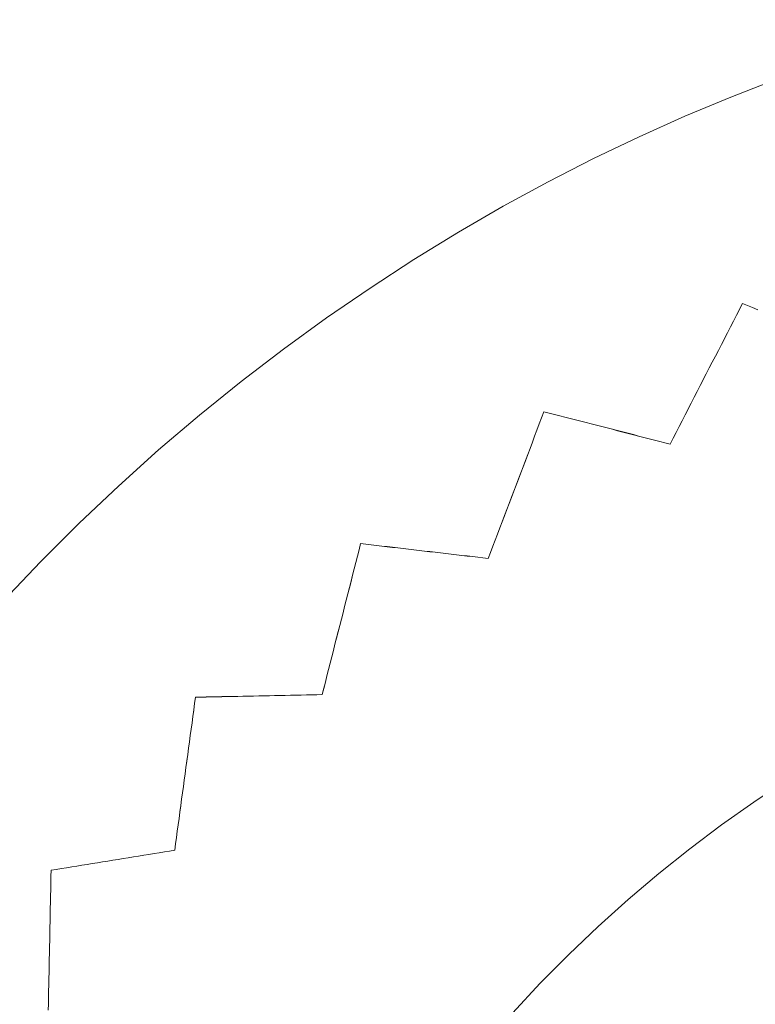
# Model space of a CAD drawing. Units: inches. Extents: x 38 to 460, y 123 to 370.
# Drawn here: x 60 to 61, y 168 to 169 of the extents above; entities that cross this region are included whole.
import ezdxf

# ---------------------------------------------------------------- set-up
doc = ezdxf.new("R2010")
doc.units = ezdxf.units.IN
doc.header["$MEASUREMENT"] = 0
doc.layers.add('Unnamed [1]', color=7, linetype='Continuous', lineweight=0)

msp = doc.modelspace()

# ---------------------------------------------------------------- linework, layer by layer
at = {"layer": 'Unnamed [1]', "color": 1, "linetype": 'Continuous', "lineweight": 0}
for points in [[(60.3082114, 168.6014852), (60.3491783, 168.6446409), (60.3911638, 168.6865567), (60.434107, 168.7272096), (60.4779468, 168.7665765), (60.5226224, 168.8046346), (60.5680727, 168.8413607), (60.6142367, 168.876732), (60.6610535, 168.9107253), (60.7084622, 168.9433178), (60.7564016, 168.9744863), (60.804811, 169.004208), (60.8536292, 169.0324598), (60.9027967, 169.0592258), (60.9522592, 169.0845181), (61.001964, 169.1083559), (61.0518582, 169.1307584), (61.101889, 169.1517447), (61.1520034, 169.1713341), (61.2021487, 169.1895457), (61.2522721, 169.2063988), (61.3023206, 169.2219124), (61.3522415, 169.2361058)], [(60.8638808, 168.1519974), (60.8941764, 168.1845991), (60.9253254, 168.2161624), (60.9572702, 168.2466616), (60.989953, 168.276071), (61.0233163, 168.3043647), (61.0573024, 168.3315169), (61.0918535, 168.3575021), (61.1269122, 168.3822943), (61.1624222, 168.4058741)]]:
    msp.add_lwpolyline(points, dxfattribs=at)
for points in [[(61.0358673, 168.7729721, 0), (61.0391477, 168.7793675, 0), (61.0424281, 168.7857628, 0), (61.0457084, 168.7921582, 0), (61.0489888, 168.7985536, 0), (61.0522692, 168.804949, 0), (61.0555496, 168.8113444, 0), (61.0588299, 168.8177397, 0), (61.0621103, 168.8241351, 0), (61.0653907, 168.8305305, 0), (61.0686711, 168.8369259, 0), (61.0719514, 168.8433212, 0), (61.0752318, 168.8497166, 0), (61.0785122, 168.856112, 0), (61.0817925, 168.8625074, 0), (61.0850729, 168.8689027, 0), (61.0883533, 168.8752981, 0), (61.0916337, 168.8816935, 0), (61.094914, 168.8880889, 0), (61.0981944, 168.8944842, 0), (61.1014748, 168.9008796, 0), (61.1047552, 168.907275, 0), (61.1080355, 168.9136704, 0), (61.1113159, 168.9200658, 0), (61.1145963, 168.9264611, 0)], [(61.0358673, 168.7729721, 0), (61.0391477, 168.7793675, 0), (61.0424281, 168.7857628, 0), (61.0457084, 168.7921582, 0), (61.0489888, 168.7985536, 0), (61.0522692, 168.804949, 0), (61.0555496, 168.8113444, 0), (61.0588299, 168.8177397, 0), (61.0621103, 168.8241351, 0), (61.0653907, 168.8305305, 0), (61.0686711, 168.8369259, 0), (61.0719514, 168.8433212, 0), (61.0752318, 168.8497166, 0), (61.0785122, 168.856112, 0), (61.0817925, 168.8625074, 0), (61.0850729, 168.8689027, 0), (61.0883533, 168.8752981, 0), (61.0916337, 168.8816935, 0), (61.094914, 168.8880889, 0), (61.0981944, 168.8944842, 0), (61.1014748, 168.9008796, 0), (61.1047552, 168.907275, 0), (61.1080355, 168.9136704, 0), (61.1113159, 168.9200658, 0), (61.1145963, 168.9264611, 0)], [(61.1145963, 168.9263959, 0), (61.1113159, 168.9200005, 0), (61.1080355, 168.9136052, 0), (61.1047552, 168.9072098, 0), (61.1014748, 168.9008144, 0), (61.0981944, 168.894419, 0), (61.094914, 168.8880237, 0), (61.0916337, 168.8816283, 0), (61.0883533, 168.8752329, 0), (61.0850729, 168.8688375, 0), (61.0817925, 168.8624422, 0), (61.0785122, 168.8560468, 0), (61.0752318, 168.8496514, 0), (61.0719514, 168.843256, 0), (61.0686711, 168.8368607, 0), (61.0653907, 168.8304653, 0), (61.0621103, 168.8240699, 0), (61.0588299, 168.8176745, 0), (61.0555496, 168.8112792, 0), (61.0522692, 168.8048838, 0), (61.0489888, 168.7984884, 0), (61.0457084, 168.792093, 0), (61.0424281, 168.7856976, 0), (61.0391477, 168.7793023, 0), (61.0358673, 168.7729069, 0)], [(61.1145963, 168.9264611, 0), (61.1201783, 168.9242017, 0), (61.1257604, 168.9219422, 0), (61.1313424, 168.9196827, 0)], [(61.1145963, 168.9264611, 0), (61.1145963, 168.9264584, 0), (61.1145963, 168.9264557, 0), (61.1145963, 168.926453, 0), (61.1145963, 168.9264503, 0), (61.1145963, 168.9264475, 0), (61.1145963, 168.9264448, 0), (61.1145963, 168.9264421, 0), (61.1145963, 168.9264394, 0), (61.1145963, 168.9264367, 0), (61.1145963, 168.926434, 0), (61.1145963, 168.9264312, 0), (61.1145963, 168.9264285, 0), (61.1145963, 168.9264258, 0), (61.1145963, 168.9264231, 0), (61.1145963, 168.9264204, 0), (61.1145963, 168.9264177, 0), (61.1145963, 168.9264149, 0), (61.1145963, 168.9264122, 0), (61.1145963, 168.9264095, 0), (61.1145963, 168.9264068, 0), (61.1145963, 168.9264041, 0), (61.1145963, 168.9264014, 0), (61.1145963, 168.9263986, 0), (61.1145963, 168.9263959, 0)], [(61.1313424, 168.9196175, 0), (61.1257604, 168.921877, 0), (61.1201783, 168.9241365, 0), (61.1145963, 168.9263959, 0)], [(60.8374654, 168.6481964, 0), (60.8399932, 168.6548702, 0), (60.842521, 168.6615441, 0), (60.8450488, 168.6682179, 0), (60.8475766, 168.6748917, 0), (60.8501043, 168.6815655, 0), (60.8526321, 168.6882393, 0), (60.8551599, 168.6949131, 0), (60.8576877, 168.7015869, 0), (60.8602154, 168.7082607, 0), (60.8627432, 168.7149345, 0), (60.865271, 168.7216083, 0), (60.8677988, 168.7282821, 0), (60.8703266, 168.7349559, 0), (60.8728543, 168.7416297, 0), (60.8753821, 168.7483035, 0), (60.8779099, 168.7549773, 0), (60.8804377, 168.7616511, 0), (60.8829654, 168.7683249, 0), (60.8854932, 168.7749987, 0), (60.888021, 168.7816725, 0), (60.8905488, 168.7883463, 0), (60.8930766, 168.7950201, 0), (60.8956043, 168.8016939, 0), (60.8981321, 168.8083677, 0)], [(60.8374654, 168.6481964, 0), (60.8399932, 168.6548702, 0), (60.842521, 168.6615441, 0), (60.8450488, 168.6682179, 0), (60.8475766, 168.6748917, 0), (60.8501043, 168.6815655, 0), (60.8526321, 168.6882393, 0), (60.8551599, 168.6949131, 0), (60.8576877, 168.7015869, 0), (60.8602154, 168.7082607, 0), (60.8627432, 168.7149345, 0), (60.865271, 168.7216083, 0), (60.8677988, 168.7282821, 0), (60.8703266, 168.7349559, 0), (60.8728543, 168.7416297, 0), (60.8753821, 168.7483035, 0), (60.8779099, 168.7549773, 0), (60.8804377, 168.7616511, 0), (60.8829654, 168.7683249, 0), (60.8854932, 168.7749987, 0), (60.888021, 168.7816725, 0), (60.8905488, 168.7883463, 0), (60.8930766, 168.7950201, 0), (60.8956043, 168.8016939, 0), (60.8981321, 168.8083677, 0)], [(60.8981321, 168.8083025, 0), (60.8956043, 168.8016287, 0), (60.8930766, 168.7949549, 0), (60.8905488, 168.7882811, 0), (60.888021, 168.7816073, 0), (60.8854932, 168.7749335, 0), (60.8829654, 168.7682597, 0), (60.8804377, 168.7615859, 0), (60.8779099, 168.7549121, 0), (60.8753821, 168.7482383, 0), (60.8728543, 168.7415645, 0), (60.8703266, 168.7348907, 0), (60.8677988, 168.7282169, 0), (60.865271, 168.7215431, 0), (60.8627432, 168.7148693, 0), (60.8602154, 168.7081955, 0), (60.8576877, 168.7015217, 0), (60.8551599, 168.6948479, 0), (60.8526321, 168.6881741, 0), (60.8501043, 168.6815003, 0), (60.8475766, 168.6748265, 0), (60.8450488, 168.6681527, 0), (60.842521, 168.6614788, 0), (60.8399932, 168.654805, 0), (60.8374654, 168.6481312, 0)], [(60.8981321, 168.8083677, 0), (60.9038711, 168.8068929, 0), (60.90961, 168.8054181, 0), (60.915349, 168.8039433, 0), (60.921088, 168.8024684, 0), (60.9268269, 168.8009936, 0), (60.9325659, 168.7995188, 0), (60.9383049, 168.798044, 0), (60.9440438, 168.7965692, 0), (60.9497828, 168.7950944, 0), (60.9555218, 168.7936195, 0), (60.9612607, 168.7921447, 0), (60.9669997, 168.7906699, 0), (60.9727387, 168.7891951, 0), (60.9784776, 168.7877203, 0), (60.9842166, 168.7862455, 0), (60.9899556, 168.7847706, 0), (60.9956945, 168.7832958, 0), (61.0014335, 168.781821, 0), (61.0071725, 168.7803462, 0), (61.0129114, 168.7788714, 0), (61.0186504, 168.7773965, 0), (61.0243894, 168.7759217, 0), (61.0301283, 168.7744469, 0), (61.0358673, 168.7729721, 0)], [(60.8981321, 168.8083677, 0), (60.8981321, 168.808365, 0), (60.8981321, 168.8083623, 0), (60.8981321, 168.8083596, 0), (60.8981321, 168.8083569, 0), (60.8981321, 168.8083541, 0), (60.8981321, 168.8083514, 0), (60.8981321, 168.8083487, 0), (60.8981321, 168.808346, 0), (60.8981321, 168.8083433, 0), (60.8981321, 168.8083406, 0), (60.8981321, 168.8083378, 0), (60.8981321, 168.8083351, 0), (60.8981321, 168.8083324, 0), (60.8981321, 168.8083297, 0), (60.8981321, 168.808327, 0), (60.8981321, 168.8083243, 0), (60.8981321, 168.8083215, 0), (60.8981321, 168.8083188, 0), (60.8981321, 168.8083161, 0), (60.8981321, 168.8083134, 0), (60.8981321, 168.8083107, 0), (60.8981321, 168.8083079, 0), (60.8981321, 168.8083052, 0), (60.8981321, 168.8083025, 0)], [(60.8981321, 168.8083677, 0), (60.8981321, 168.808365, 0), (60.8981321, 168.8083623, 0), (60.8981321, 168.8083596, 0), (60.8981321, 168.8083569, 0), (60.8981321, 168.8083541, 0), (60.8981321, 168.8083514, 0), (60.8981321, 168.8083487, 0), (60.8981321, 168.808346, 0), (60.8981321, 168.8083433, 0), (60.8981321, 168.8083406, 0), (60.8981321, 168.8083378, 0), (60.8981321, 168.8083351, 0), (60.8981321, 168.8083324, 0), (60.8981321, 168.8083297, 0), (60.8981321, 168.808327, 0), (60.8981321, 168.8083243, 0), (60.8981321, 168.8083215, 0), (60.8981321, 168.8083188, 0), (60.8981321, 168.8083161, 0), (60.8981321, 168.8083134, 0), (60.8981321, 168.8083107, 0), (60.8981321, 168.8083079, 0), (60.8981321, 168.8083052, 0), (60.8981321, 168.8083025, 0)], [(61.0358673, 168.7729069, 0), (61.0301283, 168.7743817, 0), (61.0243894, 168.7758565, 0), (61.0186504, 168.7773313, 0), (61.0129114, 168.7788062, 0), (61.0071725, 168.780281, 0), (61.0014335, 168.7817558, 0), (60.9956945, 168.7832306, 0), (60.9899556, 168.7847054, 0), (60.9842166, 168.7861803, 0), (60.9784776, 168.7876551, 0), (60.9727387, 168.7891299, 0), (60.9669997, 168.7906047, 0), (60.9612607, 168.7920795, 0), (60.9555218, 168.7935543, 0), (60.9497828, 168.7950292, 0), (60.9440438, 168.796504, 0), (60.9383049, 168.7979788, 0), (60.9325659, 168.7994536, 0), (60.9268269, 168.8009284, 0), (60.921088, 168.8024032, 0), (60.915349, 168.8038781, 0), (60.90961, 168.8053529, 0), (60.9038711, 168.8068277, 0), (60.8981321, 168.8083025, 0)], [(61.0358673, 168.7729069, 0), (61.0358673, 168.7729096, 0), (61.0358673, 168.7729123, 0), (61.0358673, 168.772915, 0), (61.0358673, 168.7729178, 0), (61.0358673, 168.7729205, 0), (61.0358673, 168.7729232, 0), (61.0358673, 168.7729259, 0), (61.0358673, 168.7729286, 0), (61.0358673, 168.7729313, 0), (61.0358673, 168.7729341, 0), (61.0358673, 168.7729368, 0), (61.0358673, 168.7729395, 0), (61.0358673, 168.7729422, 0), (61.0358673, 168.7729449, 0), (61.0358673, 168.7729476, 0), (61.0358673, 168.7729504, 0), (61.0358673, 168.7729531, 0), (61.0358673, 168.7729558, 0), (61.0358673, 168.7729585, 0), (61.0358673, 168.7729612, 0), (61.0358673, 168.7729639, 0), (61.0358673, 168.7729667, 0), (61.0358673, 168.7729694, 0), (61.0358673, 168.7729721, 0)], [(60.6562754, 168.4996482, 0), (60.6580236, 168.5065161, 0), (60.6597718, 168.5133839, 0), (60.66152, 168.5202518, 0), (60.6632681, 168.5271197, 0), (60.6650163, 168.5339875, 0), (60.6667645, 168.5408554, 0), (60.6685127, 168.5477232, 0), (60.6702609, 168.5545911, 0), (60.6720091, 168.5614589, 0), (60.6737572, 168.5683268, 0), (60.6755054, 168.5751947, 0), (60.6772536, 168.5820625, 0), (60.6790018, 168.5889304, 0), (60.68075, 168.5957982, 0), (60.6824982, 168.6026661, 0), (60.6842463, 168.6095339, 0), (60.6859945, 168.6164018, 0), (60.6877427, 168.6232697, 0), (60.6894909, 168.6301375, 0), (60.6912391, 168.6370054, 0), (60.6929873, 168.6438732, 0), (60.6947354, 168.6507411, 0), (60.6964836, 168.657609, 0), (60.6982318, 168.6644768, 0)], [(60.6562754, 168.4996482, 0), (60.6580236, 168.5065161, 0), (60.6597718, 168.5133839, 0), (60.66152, 168.5202518, 0), (60.6632681, 168.5271197, 0), (60.6650163, 168.5339875, 0), (60.6667645, 168.5408554, 0), (60.6685127, 168.5477232, 0), (60.6702609, 168.5545911, 0), (60.6720091, 168.5614589, 0), (60.6737572, 168.5683268, 0), (60.6755054, 168.5751947, 0), (60.6772536, 168.5820625, 0), (60.6790018, 168.5889304, 0), (60.68075, 168.5957982, 0), (60.6824982, 168.6026661, 0), (60.6842463, 168.6095339, 0), (60.6859945, 168.6164018, 0), (60.6877427, 168.6232697, 0), (60.6894909, 168.6301375, 0), (60.6912391, 168.6370054, 0), (60.6929873, 168.6438732, 0), (60.6947354, 168.6507411, 0), (60.6964836, 168.657609, 0), (60.6982318, 168.6644768, 0)], [(60.6982318, 168.6644116, 0), (60.6964836, 168.6575438, 0), (60.6947354, 168.6506759, 0), (60.6929873, 168.643808, 0), (60.6912391, 168.6369402, 0), (60.6894909, 168.6300723, 0), (60.6877427, 168.6232045, 0), (60.6859945, 168.6163366, 0), (60.6842463, 168.6094687, 0), (60.6824982, 168.6026009, 0), (60.68075, 168.595733, 0), (60.6790018, 168.5888652, 0), (60.6772536, 168.5819973, 0), (60.6755054, 168.5751295, 0), (60.6737572, 168.5682616, 0), (60.6720091, 168.5613937, 0), (60.6702609, 168.5545259, 0), (60.6685127, 168.547658, 0), (60.6667645, 168.5407902, 0), (60.6650163, 168.5339223, 0), (60.6632681, 168.5270544, 0), (60.66152, 168.5201866, 0), (60.6597718, 168.5133187, 0), (60.6580236, 168.5064509, 0), (60.6562754, 168.499583, 0)], [(60.6982318, 168.6644116, 0), (60.6964836, 168.6575438, 0), (60.6947354, 168.6506759, 0), (60.6929873, 168.643808, 0), (60.6912391, 168.6369402, 0), (60.6894909, 168.6300723, 0), (60.6877427, 168.6232045, 0), (60.6859945, 168.6163366, 0), (60.6842463, 168.6094687, 0), (60.6824982, 168.6026009, 0), (60.68075, 168.595733, 0), (60.6790018, 168.5888652, 0), (60.6772536, 168.5819973, 0), (60.6755054, 168.5751295, 0), (60.6737572, 168.5682616, 0), (60.6720091, 168.5613937, 0), (60.6702609, 168.5545259, 0), (60.6685127, 168.547658, 0), (60.6667645, 168.5407902, 0), (60.6650163, 168.5339223, 0), (60.6632681, 168.5270544, 0), (60.66152, 168.5201866, 0), (60.6597718, 168.5133187, 0), (60.6580236, 168.5064509, 0), (60.6562754, 168.499583, 0)], [(60.6982318, 168.6644768, 0), (60.7040332, 168.6637985, 0), (60.7098346, 168.6631201, 0), (60.715636, 168.6624418, 0), (60.7214374, 168.6617634, 0), (60.7272388, 168.6610851, 0), (60.7330402, 168.6604067, 0), (60.7388416, 168.6597284, 0), (60.744643, 168.65905, 0), (60.7504444, 168.6583717, 0), (60.7562458, 168.6576933, 0), (60.7620472, 168.657015, 0), (60.7678486, 168.6563366, 0), (60.77365, 168.6556583, 0), (60.7794514, 168.6549799, 0), (60.7852528, 168.6543016, 0), (60.7910542, 168.6536232, 0), (60.7968556, 168.6529449, 0), (60.802657, 168.6522665, 0), (60.8084584, 168.6515882, 0), (60.8142598, 168.6509098, 0), (60.8200612, 168.6502315, 0), (60.8258626, 168.6495531, 0), (60.831664, 168.6488748, 0), (60.8374654, 168.6481964, 0)], [(60.6982318, 168.6644768, 0), (60.6982318, 168.6644741, 0), (60.6982318, 168.6644714, 0), (60.6982318, 168.6644687, 0), (60.6982318, 168.6644659, 0), (60.6982318, 168.6644632, 0), (60.6982318, 168.6644605, 0), (60.6982318, 168.6644578, 0), (60.6982318, 168.6644551, 0), (60.6982318, 168.6644524, 0), (60.6982318, 168.6644496, 0), (60.6982318, 168.6644469, 0), (60.6982318, 168.6644442, 0), (60.6982318, 168.6644415, 0), (60.6982318, 168.6644388, 0), (60.6982318, 168.6644361, 0), (60.6982318, 168.6644333, 0), (60.6982318, 168.6644306, 0), (60.6982318, 168.6644279, 0), (60.6982318, 168.6644252, 0), (60.6982318, 168.6644225, 0), (60.6982318, 168.6644198, 0), (60.6982318, 168.664417, 0), (60.6982318, 168.6644143, 0), (60.6982318, 168.6644116, 0)], [(60.6982318, 168.6644768, 0), (60.6982318, 168.6644741, 0), (60.6982318, 168.6644714, 0), (60.6982318, 168.6644687, 0), (60.6982318, 168.6644659, 0), (60.6982318, 168.6644632, 0), (60.6982318, 168.6644605, 0), (60.6982318, 168.6644578, 0), (60.6982318, 168.6644551, 0), (60.6982318, 168.6644524, 0), (60.6982318, 168.6644496, 0), (60.6982318, 168.6644469, 0), (60.6982318, 168.6644442, 0), (60.6982318, 168.6644415, 0), (60.6982318, 168.6644388, 0), (60.6982318, 168.6644361, 0), (60.6982318, 168.6644333, 0), (60.6982318, 168.6644306, 0), (60.6982318, 168.6644279, 0), (60.6982318, 168.6644252, 0), (60.6982318, 168.6644225, 0), (60.6982318, 168.6644198, 0), (60.6982318, 168.664417, 0), (60.6982318, 168.6644143, 0), (60.6982318, 168.6644116, 0)], [(60.8374654, 168.6481312, 0), (60.831664, 168.6488096, 0), (60.8258626, 168.6494879, 0), (60.8200612, 168.6501663, 0), (60.8142598, 168.6508446, 0), (60.8084584, 168.651523, 0), (60.802657, 168.6522013, 0), (60.7968556, 168.6528797, 0), (60.7910542, 168.653558, 0), (60.7852528, 168.6542364, 0), (60.7794514, 168.6549147, 0), (60.77365, 168.6555931, 0), (60.7678486, 168.6562714, 0), (60.7620472, 168.6569498, 0), (60.7562458, 168.6576281, 0), (60.7504444, 168.6583065, 0), (60.744643, 168.6589848, 0), (60.7388416, 168.6596632, 0), (60.7330402, 168.6603415, 0), (60.7272388, 168.6610199, 0), (60.7214374, 168.6616982, 0), (60.715636, 168.6623766, 0), (60.7098346, 168.6630549, 0), (60.7040332, 168.6637333, 0), (60.6982318, 168.6644116, 0)], [(60.8374654, 168.6481312, 0), (60.8374654, 168.648134, 0), (60.8374654, 168.6481367, 0), (60.8374654, 168.6481394, 0), (60.8374654, 168.6481421, 0), (60.8374654, 168.6481448, 0), (60.8374654, 168.6481475, 0), (60.8374654, 168.6481503, 0), (60.8374654, 168.648153, 0), (60.8374654, 168.6481557, 0), (60.8374654, 168.6481584, 0), (60.8374654, 168.6481611, 0), (60.8374654, 168.6481638, 0), (60.8374654, 168.6481666, 0), (60.8374654, 168.6481693, 0), (60.8374654, 168.648172, 0), (60.8374654, 168.6481747, 0), (60.8374654, 168.6481774, 0), (60.8374654, 168.6481801, 0), (60.8374654, 168.6481829, 0), (60.8374654, 168.6481856, 0), (60.8374654, 168.6481883, 0), (60.8374654, 168.648191, 0), (60.8374654, 168.6481937, 0), (60.8374654, 168.6481964, 0)], [(60.5180947, 168.4968133, 0), (60.5238523, 168.4969315, 0), (60.5296098, 168.4970496, 0), (60.5353673, 168.4971677, 0), (60.5411248, 168.4972858, 0), (60.5468824, 168.4974039, 0), (60.5526399, 168.4975221, 0), (60.5583974, 168.4976402, 0), (60.564155, 168.4977583, 0), (60.5699125, 168.4978764, 0), (60.57567, 168.4979945, 0), (60.5814275, 168.4981127, 0), (60.5871851, 168.4982308, 0), (60.5929426, 168.4983489, 0), (60.5987001, 168.498467, 0), (60.6044577, 168.4985851, 0), (60.6102152, 168.4987033, 0), (60.6159727, 168.4988214, 0), (60.6217302, 168.4989395, 0), (60.6274878, 168.4990576, 0), (60.6332453, 168.4991757, 0), (60.6390028, 168.4992939, 0), (60.6447604, 168.499412, 0), (60.6505179, 168.4995301, 0), (60.6562754, 168.4996482, 0)], [(60.6562754, 168.499583, 0), (60.6505179, 168.4994649, 0), (60.6447604, 168.4993468, 0), (60.6390028, 168.4992287, 0), (60.6332453, 168.4991105, 0), (60.6274878, 168.4989924, 0), (60.6217302, 168.4988743, 0), (60.6159727, 168.4987562, 0), (60.6102152, 168.4986381, 0), (60.6044577, 168.4985199, 0), (60.5987001, 168.4984018, 0), (60.5929426, 168.4982837, 0), (60.5871851, 168.4981656, 0), (60.5814275, 168.4980475, 0), (60.57567, 168.4979293, 0), (60.5699125, 168.4978112, 0), (60.564155, 168.4976931, 0), (60.5583974, 168.497575, 0), (60.5526399, 168.4974568, 0), (60.5468824, 168.4973387, 0), (60.5411248, 168.4972206, 0), (60.5353673, 168.4971025, 0), (60.5296098, 168.4969844, 0), (60.5238523, 168.4968662, 0), (60.5180947, 168.4967481, 0)], [(60.6562754, 168.499583, 0), (60.6562754, 168.4995857, 0), (60.6562754, 168.4995885, 0), (60.6562754, 168.4995912, 0), (60.6562754, 168.4995939, 0), (60.6562754, 168.4995966, 0), (60.6562754, 168.4995993, 0), (60.6562754, 168.499602, 0), (60.6562754, 168.4996048, 0), (60.6562754, 168.4996075, 0), (60.6562754, 168.4996102, 0), (60.6562754, 168.4996129, 0), (60.6562754, 168.4996156, 0), (60.6562754, 168.4996183, 0), (60.6562754, 168.4996211, 0), (60.6562754, 168.4996238, 0), (60.6562754, 168.4996265, 0), (60.6562754, 168.4996292, 0), (60.6562754, 168.4996319, 0), (60.6562754, 168.4996346, 0), (60.6562754, 168.4996374, 0), (60.6562754, 168.4996401, 0), (60.6562754, 168.4996428, 0), (60.6562754, 168.4996455, 0), (60.6562754, 168.4996482, 0)], [(60.4954156, 168.3297978, 0), (60.4963606, 168.3367568, 0), (60.4973055, 168.3437158, 0), (60.4982505, 168.3506748, 0), (60.4991955, 168.3576337, 0), (60.5001404, 168.3645927, 0), (60.5010854, 168.3715517, 0), (60.5020304, 168.3785107, 0), (60.5029753, 168.3854697, 0), (60.5039203, 168.3924286, 0), (60.5048652, 168.3993876, 0), (60.5058102, 168.4063466, 0), (60.5067552, 168.4133056, 0), (60.5077001, 168.4202646, 0), (60.5086451, 168.4272235, 0), (60.5095901, 168.4341825, 0), (60.510535, 168.4411415, 0), (60.51148, 168.4481005, 0), (60.512425, 168.4550595, 0), (60.5133699, 168.4620184, 0), (60.5143149, 168.4689774, 0), (60.5152598, 168.4759364, 0), (60.5162048, 168.4828954, 0), (60.5171498, 168.4898544, 0), (60.5180947, 168.4968133, 0)], [(60.4954156, 168.3297978, 0), (60.4963606, 168.3367568, 0), (60.4973055, 168.3437158, 0), (60.4982505, 168.3506748, 0), (60.4991955, 168.3576337, 0), (60.5001404, 168.3645927, 0), (60.5010854, 168.3715517, 0), (60.5020304, 168.3785107, 0), (60.5029753, 168.3854697, 0), (60.5039203, 168.3924286, 0), (60.5048652, 168.3993876, 0), (60.5058102, 168.4063466, 0), (60.5067552, 168.4133056, 0), (60.5077001, 168.4202646, 0), (60.5086451, 168.4272235, 0), (60.5095901, 168.4341825, 0), (60.510535, 168.4411415, 0), (60.51148, 168.4481005, 0), (60.512425, 168.4550595, 0), (60.5133699, 168.4620184, 0), (60.5143149, 168.4689774, 0), (60.5152598, 168.4759364, 0), (60.5162048, 168.4828954, 0), (60.5171498, 168.4898544, 0), (60.5180947, 168.4968133, 0)], [(60.5180947, 168.4967481, 0), (60.5171498, 168.4897891, 0), (60.5162048, 168.4828302, 0), (60.5152598, 168.4758712, 0), (60.5143149, 168.4689122, 0), (60.5133699, 168.4619532, 0), (60.512425, 168.4549943, 0), (60.51148, 168.4480353, 0), (60.510535, 168.4410763, 0), (60.5095901, 168.4341173, 0), (60.5086451, 168.4271583, 0), (60.5077001, 168.4201994, 0), (60.5067552, 168.4132404, 0), (60.5058102, 168.4062814, 0), (60.5048652, 168.3993224, 0), (60.5039203, 168.3923634, 0), (60.5029753, 168.3854045, 0), (60.5020304, 168.3784455, 0), (60.5010854, 168.3714865, 0), (60.5001404, 168.3645275, 0), (60.4991955, 168.3575685, 0), (60.4982505, 168.3506096, 0), (60.4973055, 168.3436506, 0), (60.4963606, 168.3366916, 0), (60.4954156, 168.3297326, 0)], [(60.5180947, 168.4967481, 0), (60.5171498, 168.4897891, 0), (60.5162048, 168.4828302, 0), (60.5152598, 168.4758712, 0), (60.5143149, 168.4689122, 0), (60.5133699, 168.4619532, 0), (60.512425, 168.4549943, 0), (60.51148, 168.4480353, 0), (60.510535, 168.4410763, 0), (60.5095901, 168.4341173, 0), (60.5086451, 168.4271583, 0), (60.5077001, 168.4201994, 0), (60.5067552, 168.4132404, 0), (60.5058102, 168.4062814, 0), (60.5048652, 168.3993224, 0), (60.5039203, 168.3923634, 0), (60.5029753, 168.3854045, 0), (60.5020304, 168.3784455, 0), (60.5010854, 168.3714865, 0), (60.5001404, 168.3645275, 0), (60.4991955, 168.3575685, 0), (60.4982505, 168.3506096, 0), (60.4973055, 168.3436506, 0), (60.4963606, 168.3366916, 0), (60.4954156, 168.3297326, 0)], [(60.5180947, 168.4967481, 0), (60.5180947, 168.4967508, 0), (60.5180947, 168.4967536, 0), (60.5180947, 168.4967563, 0), (60.5180947, 168.496759, 0), (60.5180947, 168.4967617, 0), (60.5180947, 168.4967644, 0), (60.5180947, 168.4967671, 0), (60.5180947, 168.4967699, 0), (60.5180947, 168.4967726, 0), (60.5180947, 168.4967753, 0), (60.5180947, 168.496778, 0), (60.5180947, 168.4967807, 0), (60.5180947, 168.4967834, 0), (60.5180947, 168.4967862, 0), (60.5180947, 168.4967889, 0), (60.5180947, 168.4967916, 0), (60.5180947, 168.4967943, 0), (60.5180947, 168.496797, 0), (60.5180947, 168.4967997, 0), (60.5180947, 168.4968025, 0), (60.5180947, 168.4968052, 0), (60.5180947, 168.4968079, 0), (60.5180947, 168.4968106, 0), (60.5180947, 168.4968133, 0)], [(60.5180947, 168.4967481, 0), (60.5180947, 168.4967508, 0), (60.5180947, 168.4967536, 0), (60.5180947, 168.4967563, 0), (60.5180947, 168.496759, 0), (60.5180947, 168.4967617, 0), (60.5180947, 168.4967644, 0), (60.5180947, 168.4967671, 0), (60.5180947, 168.4967699, 0), (60.5180947, 168.4967726, 0), (60.5180947, 168.4967753, 0), (60.5180947, 168.496778, 0), (60.5180947, 168.4967807, 0), (60.5180947, 168.4967834, 0), (60.5180947, 168.4967862, 0), (60.5180947, 168.4967889, 0), (60.5180947, 168.4967916, 0), (60.5180947, 168.4967943, 0), (60.5180947, 168.496797, 0), (60.5180947, 168.4967997, 0), (60.5180947, 168.4968025, 0), (60.5180947, 168.4968052, 0), (60.5180947, 168.4968079, 0), (60.5180947, 168.4968106, 0), (60.5180947, 168.4968133, 0)], [(60.3605963, 168.3080502, 0), (60.3662138, 168.3089563, 0), (60.3718312, 168.3098625, 0), (60.3774487, 168.3107686, 0), (60.3830662, 168.3116748, 0), (60.3886836, 168.3125809, 0), (60.3943011, 168.3134871, 0), (60.3999186, 168.3143932, 0), (60.4055361, 168.3152994, 0), (60.4111535, 168.3162055, 0), (60.416771, 168.3171117, 0), (60.4223885, 168.3180178, 0), (60.4280059, 168.318924, 0), (60.4336234, 168.3198301, 0), (60.4392409, 168.3207363, 0), (60.4448584, 168.3216425, 0), (60.4504758, 168.3225486, 0), (60.4560933, 168.3234548, 0), (60.4617108, 168.3243609, 0), (60.4673282, 168.3252671, 0), (60.4729457, 168.3261732, 0), (60.4785632, 168.3270794, 0), (60.4841807, 168.3279855, 0), (60.4897981, 168.3288917, 0), (60.4954156, 168.3297978, 0)], [(60.4954156, 168.3297326, 0), (60.4897981, 168.3288265, 0), (60.4841807, 168.3279203, 0), (60.4785632, 168.3270142, 0), (60.4729457, 168.326108, 0), (60.4673282, 168.3252019, 0), (60.4617108, 168.3242957, 0), (60.4560933, 168.3233896, 0), (60.4504758, 168.3224834, 0), (60.4448584, 168.3215772, 0), (60.4392409, 168.3206711, 0), (60.4336234, 168.3197649, 0), (60.4280059, 168.3188588, 0), (60.4223885, 168.3179526, 0), (60.416771, 168.3170465, 0), (60.4111535, 168.3161403, 0), (60.4055361, 168.3152342, 0), (60.3999186, 168.314328, 0), (60.3943011, 168.3134219, 0), (60.3886836, 168.3125157, 0), (60.3830662, 168.3116096, 0), (60.3774487, 168.3107034, 0), (60.3718312, 168.3097973, 0), (60.3662138, 168.3088911, 0), (60.3605963, 168.307985, 0)], [(60.4954156, 168.3297326, 0), (60.4954156, 168.3297353, 0), (60.4954156, 168.3297381, 0), (60.4954156, 168.3297408, 0), (60.4954156, 168.3297435, 0), (60.4954156, 168.3297462, 0), (60.4954156, 168.3297489, 0), (60.4954156, 168.3297516, 0), (60.4954156, 168.3297544, 0), (60.4954156, 168.3297571, 0), (60.4954156, 168.3297598, 0), (60.4954156, 168.3297625, 0), (60.4954156, 168.3297652, 0), (60.4954156, 168.3297679, 0), (60.4954156, 168.3297707, 0), (60.4954156, 168.3297734, 0), (60.4954156, 168.3297761, 0), (60.4954156, 168.3297788, 0), (60.4954156, 168.3297815, 0), (60.4954156, 168.3297842, 0), (60.4954156, 168.329787, 0), (60.4954156, 168.3297897, 0), (60.4954156, 168.3297924, 0), (60.4954156, 168.3297951, 0), (60.4954156, 168.3297978, 0)], [(60.3605963, 168.307985, 0), (60.3604579, 168.3010378, 0), (60.3603196, 168.2940906, 0), (60.3601812, 168.2871435, 0), (60.3600428, 168.2801963, 0), (60.3599044, 168.2732491, 0), (60.3597661, 168.266302, 0), (60.3596277, 168.2593548, 0), (60.3594893, 168.2524076, 0), (60.359351, 168.2454605, 0), (60.3592126, 168.2385133, 0), (60.3590742, 168.2315661, 0), (60.3589359, 168.224619, 0), (60.3587975, 168.2176718, 0), (60.3586591, 168.2107246, 0), (60.3585207, 168.2037775, 0), (60.3583824, 168.1968303, 0), (60.358244, 168.1898831, 0), (60.3581056, 168.182936, 0), (60.3579673, 168.1759888, 0), (60.3578289, 168.1690416, 0), (60.3576905, 168.1620944, 0), (60.3575522, 168.1551473, 0)], [(60.3605963, 168.307985, 0), (60.3604579, 168.3010378, 0), (60.3603196, 168.2940906, 0), (60.3601812, 168.2871435, 0), (60.3600428, 168.2801963, 0), (60.3599044, 168.2732491, 0), (60.3597661, 168.266302, 0), (60.3596277, 168.2593548, 0), (60.3594893, 168.2524076, 0), (60.359351, 168.2454605, 0), (60.3592126, 168.2385133, 0), (60.3590742, 168.2315661, 0), (60.3589359, 168.224619, 0), (60.3587975, 168.2176718, 0), (60.3586591, 168.2107246, 0), (60.3585207, 168.2037775, 0), (60.3583824, 168.1968303, 0), (60.358244, 168.1898831, 0), (60.3581056, 168.182936, 0), (60.3579673, 168.1759888, 0), (60.3578289, 168.1690416, 0), (60.3576905, 168.1620944, 0), (60.3575522, 168.1551473, 0)], [(60.3605963, 168.307985, 0), (60.3605963, 168.3079877, 0), (60.3605963, 168.3079904, 0), (60.3605963, 168.3079931, 0), (60.3605963, 168.3079958, 0), (60.3605963, 168.3079985, 0), (60.3605963, 168.3080013, 0), (60.3605963, 168.308004, 0), (60.3605963, 168.3080067, 0), (60.3605963, 168.3080094, 0), (60.3605963, 168.3080121, 0), (60.3605963, 168.3080148, 0), (60.3605963, 168.3080176, 0), (60.3605963, 168.3080203, 0), (60.3605963, 168.308023, 0), (60.3605963, 168.3080257, 0), (60.3605963, 168.3080284, 0), (60.3605963, 168.3080312, 0), (60.3605963, 168.3080339, 0), (60.3605963, 168.3080366, 0), (60.3605963, 168.3080393, 0), (60.3605963, 168.308042, 0), (60.3605963, 168.3080447, 0), (60.3605963, 168.3080475, 0), (60.3605963, 168.3080502, 0)], [(60.3605963, 168.307985, 0), (60.3605963, 168.3079877, 0), (60.3605963, 168.3079904, 0), (60.3605963, 168.3079931, 0), (60.3605963, 168.3079958, 0), (60.3605963, 168.3079985, 0), (60.3605963, 168.3080013, 0), (60.3605963, 168.308004, 0), (60.3605963, 168.3080067, 0), (60.3605963, 168.3080094, 0), (60.3605963, 168.3080121, 0), (60.3605963, 168.3080148, 0), (60.3605963, 168.3080176, 0), (60.3605963, 168.3080203, 0), (60.3605963, 168.308023, 0), (60.3605963, 168.3080257, 0), (60.3605963, 168.3080284, 0), (60.3605963, 168.3080312, 0), (60.3605963, 168.3080339, 0), (60.3605963, 168.3080366, 0), (60.3605963, 168.3080393, 0), (60.3605963, 168.308042, 0), (60.3605963, 168.3080447, 0), (60.3605963, 168.3080475, 0), (60.3605963, 168.3080502, 0)]]:
    msp.add_polyline3d(points, dxfattribs=at)

doc.saveas('drawing.dxf')
